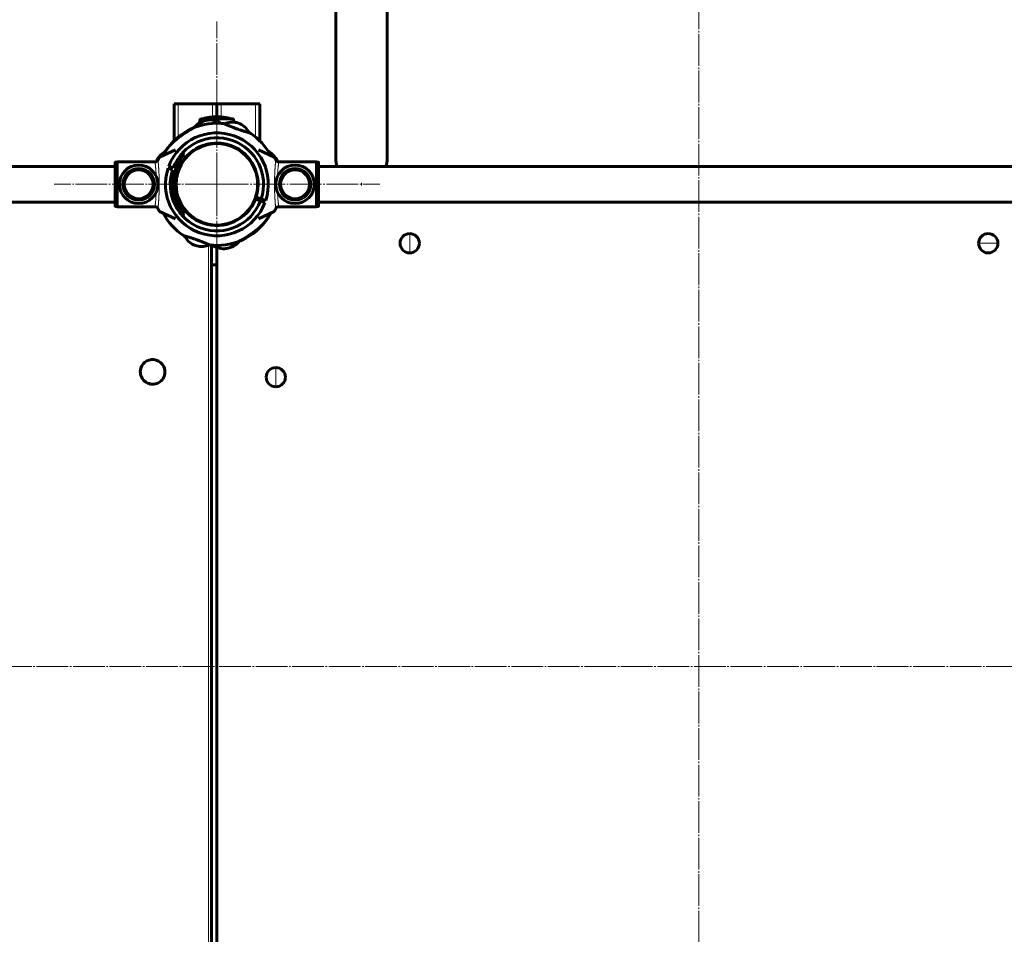
# Model space of a CAD drawing. Units: millimetres. Extents: x -5669 to 4413, y -4137 to 3705.
# Drawn here: x -636 to 283, y -313 to 541 of the extents above; entities that cross this region are included whole.
import ezdxf

# ---------------------------------------------------------------- set-up
doc = ezdxf.new("R2010")
doc.units = ezdxf.units.MM
for name, pattern in [('K5LT_AXLED', [34.093374, 29.593374, -1.5, 1.5, -1.5]), ('K5LT_BASIC', [0]), ('K5LT_THIN', [0])]:
    doc.linetypes.add(name, pattern=pattern)

# ---------------------------------------------------------------- blocks, each defined once
blk = doc.blocks.new('U7')
at = {"color": 30, "linetype": 'K5LT_AXLED', "lineweight": 18}
for q in [(-451.88, 539.29), (-603.88, 387.29), (-451.88, 235.29), (-299.88, 387.29)]:
    blk.add_line((-451.88, 387.29), q, dxfattribs=at)

msp = doc.modelspace()

# ---------------------------------------------------------------- linework, layer by layer
at = {"color": 30, "linetype": 'K5LT_AXLED', "lineweight": 18}
for p, q in [((-1.88, 1959.38), (-1.88, -1359.99)), ((2375.52, -62.71), (-3279.48, -62.71))]:
    msp.add_line(p, q, dxfattribs=at)
at = {"color": 150, "linetype": 'K5LT_BASIC', "lineweight": 60}
for p, q in [((-340.88, 411.29), (-340.88, 600.12)), ((-292.88, 411.29), (-292.88, 600.12)), ((-487.88, 462.29), (-491.88, 462.29)), ((-491.88, 427.9), (-491.88, 462.29)), ((-455.88, 462.29), (-487.88, 462.29)), ((-451.88, 462.29), (-455.88, 462.29)), ((-451.88, 462.29), (-447.88, 462.29)), ((-451.88, 450.29), (-451.88, 462.29)), ((-451.88, 462.29), (-451.88, 450.29)), ((-447.88, 462.29), (-415.88, 462.29)), ((-415.88, 462.29), (-411.88, 462.29)), ((-411.88, 462.29), (-411.88, 427.9)), ((-436.77, 448.29), (-466.99, 448.29)), ((-462.3, 446.89), (-463.38, 446.71)), ((-463.38, 446.71), (-462.3, 446.89)), ((-458.94, 447.4), (-462.11, 446.94)), ((-462.11, 446.94), (-458.94, 447.4)), ((-460.23, 447.23), (-461.16, 447.08)), ((-461.16, 447.08), (-460.23, 447.23)), ((-430.12, 443.76), (-433.13, 444.83)), ((-433.13, 444.83), (-430.12, 443.76)), ((-495.78, 423.66), (-495.91, 423.45)), ((-465, 423.49), (-464.91, 422.99)), ((-464.22, 423.76), (-464.14, 423.26)), ((-450.36, 425.76), (-450.29, 425.26)), ((-445.8, 425.31), (-445.97, 424.83)), ((-505.38, 412.59), (-490.62, 419.47)), ((-482.25, 414.83), (-484.02, 416.6)), ((-469.88, 421.32), (-469.88, 420.76)), ((-432.61, 420.62), (-432.78, 420.14)), ((-398.38, 412.59), (-413.15, 419.47)), ((-398.38, 412.59), (-413.15, 419.47)), ((-546.88, 367.1), (-546.88, 407.48)), ((-546.38, 407.99), (-544.88, 407.99)), ((-544.88, 408.24), (-544.88, 366.34)), ((-509.17, 408.24), (-544.88, 408.24)), ((-508.59, 408.38), (-508.12, 409.65)), ((-508.12, 409.65), (-508.59, 408.38)), ((-485.01, 406.91), (-484.53, 406.74)), ((-399.03, 408.63), (-399.03, 408.63)), ((-399.03, 408.63), (-399.03, 408.63)), ((-395.18, 408.38), (-395.64, 409.65)), ((-395.64, 409.65), (-395.18, 408.38)), ((-395.18, 408.38), (-395.64, 409.65)), ((-395.64, 409.65), (-395.18, 408.38)), ((-394.6, 408.24), (-358.88, 408.24)), ((-394.6, 408.24), (-358.88, 408.24)), ((-358.88, 408.24), (-358.88, 366.34)), ((-358.88, 408.24), (-358.88, 366.34)), ((-357.38, 407.99), (-358.88, 407.99)), ((-357.38, 407.99), (-358.88, 407.99)), ((-356.88, 367.1), (-356.88, 407.48)), ((-356.88, 367.1), (-356.88, 407.48)), ((-2127.56, 404.04), (-546.88, 404.04)), ((-497.44, 402.42), (-493.2, 400.91)), ((-492.53, 402.79), (-496.77, 404.3)), ((-488.48, 399.23), (-490.84, 400.07)), ((-490.17, 401.96), (-487.81, 401.12)), ((-1.88, 404.04), (-356.88, 404.04)), ((-1.88, 404.04), (-356.88, 404.04)), ((-1.88, 404.04), (353.12, 404.04)), ((-489.83, 393.77), (-489.36, 393.59)), ((-321.88, 387.29), (-321.88, 387.29)), ((-311.88, 387.29), (-311.88, 387.29)), ((-413.93, 380.81), (-414.41, 380.98)), ((-2119.22, 370.54), (-546.88, 370.54)), ((-418.76, 367.67), (-419.24, 367.84)), ((-411.24, 371.79), (-415.95, 373.46)), ((-415.28, 375.34), (-410.57, 373.67)), ((-411.97, 374.17), (-412.64, 372.28)), ((-411.24, 371.79), (-407, 370.28)), ((-406.33, 372.16), (-410.57, 373.67)), ((-1.88, 370.54), (-356.88, 370.54)), ((-1.88, 370.54), (-356.88, 370.54)), ((-1.88, 370.54), (353.12, 370.54)), ((-546.38, 366.59), (-544.88, 366.59)), ((-508.56, 366.34), (-544.88, 366.34)), ((-490.62, 355.11), (-505.38, 361.99)), ((-502.16, 360.49), (-502.08, 360.28)), ((-484.02, 357.98), (-482.25, 359.75)), ((-413.15, 355.11), (-398.38, 361.99)), ((-413.15, 355.11), (-398.38, 361.99)), ((-401.6, 360.49), (-401.69, 360.28)), ((-395.21, 366.34), (-358.88, 366.34)), ((-395.21, 366.34), (-358.88, 366.34)), ((-357.38, 366.59), (-358.88, 366.59)), ((-357.38, 366.59), (-358.88, 366.59)), ((-471.16, 353.96), (-470.98, 354.44)), ((-457.96, 349.27), (-457.79, 349.75)), ((-456.83, 349.11), (-456.83, 349.34)), ((-453.4, 348.82), (-453.48, 349.32)), ((-439.55, 350.82), (-439.62, 351.32)), ((-438.77, 351.09), (-438.85, 351.59)), ((-407.99, 350.92), (-407.86, 351.13)), ((-473.65, 330.82), (-470.63, 329.75)), ((-470.63, 329.75), (-473.65, 330.82)), ((-456.83, -452.67), (-456.83, 330.51)), ((-451.88, 328.37), (-451.88, -453.79)), ((-451.88, 312.29), (-451.88, 328.37)), ((-451.88, 328.37), (-451.88, 312.29)), ((-444.83, 327.18), (-441.66, 327.64)), ((-441.66, 327.64), (-444.83, 327.18)), ((-443.54, 327.35), (-442.6, 327.5)), ((-442.6, 327.5), (-443.54, 327.35)), ((-441.47, 327.69), (-440.38, 327.87)), ((-440.38, 327.87), (-441.47, 327.69)), ((-455.88, 312.29), (-456.83, 312.29)), ((-451.88, 312.29), (-455.88, 312.29)), ((-451.88, 312.29), (-451.88, 312.29)), ((-456.83, 292.24), (-456.83, -407.76))]:
    msp.add_line(p, q, dxfattribs=at)
at = {"color": 7, "linetype": 'K5LT_THIN', "lineweight": 18}
for p, q in [((-487.88, 431.48), (-487.88, 462.29)), ((-455.88, 450.13), (-455.88, 462.29)), ((-447.88, 462.29), (-447.88, 450.13)), ((-415.88, 462.29), (-415.88, 431.48)), ((-436.29, 447.91), (-467.48, 447.91)), ((-438.75, 448.5), (-465.02, 448.5)), ((-546.38, 366.59), (-546.38, 407.99)), ((-357.38, 366.59), (-357.38, 407.99)), ((-357.38, 366.59), (-357.38, 407.99)), ((-457.94, 349.34), (-456.83, 349.34)), ((-271.88, 341.29), (-271.88, 332.29)), ((-271.88, 323.29), (-271.88, 332.29)), ((259.12, 332.3), (268.12, 332.29)), ((277.12, 332.27), (268.12, 332.29)), ((-459.83, -452.73), (-459.83, 330.44)), ((-455.88, 312.29), (-455.88, 330.37)), ((-396.87, 216.29), (-396.88, 207.29)), ((-396.9, 198.29), (-396.88, 207.29))]:
    msp.add_line(p, q, dxfattribs=at)
at = {"color": 150, "linetype": 'K5LT_BASIC', "lineweight": 60}
msp.add_circle((-451.88, 387.29), 38, dxfattribs=at)
at = {"color": 7, "linetype": 'K5LT_THIN', "lineweight": 18}
msp.add_circle((-451.88, 387.29), 37.34, dxfattribs=at)
at = {"color": 150, "linetype": 'K5LT_BASIC', "lineweight": 60}
for centre, radius, start, end in [((-451.88, 387.29), 57, 83.62137, 112.58471), ((-388.63, 428.29), 81.25, 166.02573, 168.50257), ((-466.99, 447.79), 0.5, 90, 166.02573), ((-464.88, 448.02), 0.5, 105.51331, 147.21285), ((-451.88, 401.18), 49.11, 90, 105.51331), ((-451.88, 401.18), 49.11, 74.48669, 90), ((-451.88, 387.29), 57, 82.77683, 85.86956), ((-451.88, 387.29), 57, 82.77683, 85.02504), ((-438.88, 448.02), 0.5, 32.78715, 74.48669), ((-436.77, 447.79), 0.5, 13.97427, 90), ((-515.13, 428.29), 81.25, 12.02784, 13.97427), ((-451.88, 387.29), 48, 341.63045, 159.24295), ((-451.88, 387.29), 57, 112.62289, 141.58623), ((-451.88, 387.29), 57, 111.39435, 140.35769), ((-451.88, 387.29), 57, 56.06169, 58.09658), ((-451.88, 387.29), 57, 57.29023, 58.09658), ((-451.88, 387.29), 57, 28.28871, 57.25205), ((-451.88, 387.29), 57, 140.99532, 151.97378), ((-451.88, 387.29), 43.5, 341.75396, 159.11944), ((-451.88, 387.29), 38.5, 109.91451, 224.99951), ((-451.88, 387.29), 38, 97.56084, 170.44988), ((-451.88, 387.29), 38.5, 341.92507, 158.94833), ((-442.78, 424.72), 22.12, 183.06567, 184.41353), ((-441.98, 424.51), 22.12, 181.83713, 183.18499), ((-451.88, 387.29), 38, 18.67172, 88.95375), ((-471.9, 420.2), 22.11, 13.2341, 14.58253), ((-451.88, 387.29), 38.5, 80.91331, 87.73462), ((-425.77, 415.61), 22.12, 154.06414, 155.41201), ((-451.88, 387.29), 41, 137.79603, 222.20397), ((-454.26, 425.73), 22.11, 345.46112, 346.80955), ((-451.88, 387.29), 38.5, 45.00052, 59.96195), ((-451.88, 387.29), 57, 27.65106, 28.8796), ((-452.59, 382.29), 60.09, 31.67979, 31.94428), ((-524.88, 387.29), 18, 90, 270), ((-524.88, 387.29), 18, 270, 90), ((-490.35, 385.32), 22.11, 74.86052, 76.20719), ((-378.88, 387.29), 18, 90, 270), ((-378.88, 387.29), 18, 90, 270), ((-378.88, 387.29), 18, 270, 90), ((-378.88, 387.29), 18, 270, 90), ((-316.88, 411.29), 24, 180, 197.58218), ((-316.88, 411.29), 24, 180, 197.58218), ((-316.88, 411.29), 24, 342.41782, 0), ((-316.88, 411.29), 24, 342.41782, 0), ((-524.88, 387.29), 13.5, 0, 180), ((-451.88, 387.29), 48, 161.63045, 339.24295), ((-451.88, 387.29), 43.5, 161.75396, 339.11944), ((-451.88, 387.29), 38.5, 161.92507, 338.94833), ((-451.88, 387.29), 38.5, 158.94833, 161.92507), ((-378.88, 387.29), 13.5, 0, 180), ((-378.88, 387.29), 13.5, 0, 180), ((-524.88, 387.29), 13.5, 180, 0), ((-479.93, 413.7), 22.12, 243.46178, 244.80816), ((-378.88, 387.29), 13.5, 180, 0), ((-378.88, 387.29), 13.5, 180, 0), ((-316.88, 411.29), 24, 269.47737, 270.52263), ((-451.88, 387.29), 38, 276.05878, 350.44901), ((-423.84, 360.88), 22.12, 63.46328, 64.81113), ((-451.88, 387.29), 38, 198.67172, 268.95375), ((-413.42, 389.26), 22.11, 254.85699, 256.20541), ((-451.88, 387.29), 38.5, 338.94833, 341.92507), ((-451.88, 387.29), 57, 208.28871, 237.25205), ((-451.88, 387.29), 57, 320.99532, 331.97311), ((-456.83, 392.24), 40, 242.32358, 246.47354), ((-449.51, 348.85), 22.11, 165.46112, 166.80955), ((-477.99, 358.97), 22.12, 334.06414, 335.41201), ((-459.83, 349.34), 3, 0, 5.17957), ((-431.87, 354.38), 22.11, 193.2341, 194.58253), ((-461.79, 350.07), 22.12, 1.83713, 3.18499), ((-460.99, 349.86), 22.12, 3.06567, 4.41353), ((-451.88, 387.29), 57, 291.39435, 320.35769), ((-451.88, 387.29), 57, 292.62289, 321.58623), ((-271.88, 332.29), 9, 90, 180), ((-271.88, 332.29), 9, 0, 90), ((268.12, 332.29), 9, 89.90528, 179.90528), ((268.12, 332.29), 9, 359.90528, 89.90528), ((-451.88, 387.29), 57, 236.06169, 238.09658), ((-451.88, 387.29), 57, 263.62137, 292.58471), ((-271.88, 332.29), 9, 180, 270), ((-271.88, 332.29), 9, 270, 0), ((268.12, 332.29), 9, 179.90528, 269.90528), ((268.12, 332.29), 9, 269.90528, 359.90528), ((-451.88, 387.29), 57, 262.77683, 265.02504), ((-451.88, 387.29), 57, 265.01829, 265.86956), ((-451.88, 387.29), 57, 265.01781, 265.86983), ((-511.83, 212.24), 11.5, 342.93292, 162.93292), ((-511.83, 212.24), 11.5, 162.93292, 342.93292), ((-396.88, 207.29), 9, 89.90528, 179.90528), ((-396.88, 207.29), 9, 359.90528, 89.90528), ((-396.88, 207.29), 9, 179.90528, 269.90528), ((-396.88, 207.29), 9, 269.90528, 359.90528)]:
    msp.add_arc(centre, radius, start, end, dxfattribs=at)
at = {"color": 7, "linetype": 'K5LT_THIN', "lineweight": 18}
for centre, radius, start, end in [((-524.88, 387.29), 15.6, 90, 270), ((-524.88, 387.29), 15.11, 90, 270), ((-524.88, 387.29), 14, 90, 270), ((-524.88, 387.29), 13.13, 0, 180), ((-524.88, 387.29), 15.6, 270, 90), ((-524.88, 387.29), 15.11, 270, 90), ((-524.88, 387.29), 14, 270, 90), ((-451.88, 387.29), 47.75, 159.23668, 161.63672), ((-451.88, 387.29), 44, 159.13441, 161.73899), ((-378.88, 387.29), 15.6, 90, 270), ((-378.88, 387.29), 15.6, 90, 270), ((-378.88, 387.29), 15.11, 90, 270), ((-378.88, 387.29), 15.11, 90, 270), ((-378.88, 387.29), 14, 90, 270), ((-378.88, 387.29), 14, 90, 270), ((-378.88, 387.29), 13.13, 0, 180), ((-378.88, 387.29), 13.13, 0, 180), ((-378.88, 387.29), 15.6, 270, 90), ((-378.88, 387.29), 15.6, 270, 90), ((-378.88, 387.29), 15.11, 270, 90), ((-378.88, 387.29), 15.11, 270, 90), ((-378.88, 387.29), 14, 270, 90), ((-378.88, 387.29), 14, 270, 90), ((-524.88, 387.29), 13.13, 180, 0), ((-378.88, 387.29), 13.13, 180, 0), ((-378.88, 387.29), 13.13, 180, 0)]:
    msp.add_arc(centre, radius, start, end, dxfattribs=at)
at = {"color": 150, "linetype": 'K5LT_BASIC', "lineweight": 60}
for points in [[(-463.38, 446.71), (-467.09, 445.63), (-470.6, 443.26), (-473.03, 440.22)], [(-462.11, 446.94), (-465.83, 445.95), (-469.4, 443.65), (-471.89, 440.66)], [(-460.23, 447.23), (-460.16, 447.24), (-460.09, 447.24), (-460.02, 447.24)], [(-460.23, 447.23), (-460.16, 447.24), (-460.09, 447.24), (-460.02, 447.24)], [(-458.94, 447.4), (-455.08, 447.5), (-451.01, 446.3), (-447.78, 444.14)], [(-458.94, 447.4), (-455.08, 447.5), (-451.01, 446.3), (-447.78, 444.14)], [(-433.13, 444.83), (-437, 445.71), (-441.35, 445.29), (-445.02, 443.71)], [(-430.12, 443.76), (-426.56, 442.01), (-423.45, 438.93), (-421.61, 435.39)], [(-430.12, 443.76), (-426.56, 442.01), (-423.45, 438.93), (-421.61, 435.39)], [(-508.12, 409.65), (-506.38, 413.09), (-503.39, 416.1), (-499.95, 417.92)], [(-508.12, 409.65), (-506.38, 413.09), (-503.39, 416.1), (-499.95, 417.92)], [(-395.64, 409.65), (-397.39, 413.09), (-400.37, 416.1), (-403.81, 417.92)], [(-395.64, 409.65), (-397.39, 413.09), (-400.37, 416.1), (-403.81, 417.92)], [(-395.64, 409.65), (-397.39, 413.09), (-400.37, 416.1), (-403.81, 417.92)], [(-395.64, 409.65), (-397.39, 413.09), (-400.37, 416.1), (-403.81, 417.92)], [(-399.02, 367.44), (-399.02, 367.44), (-399.02, 367.44), (-399.02, 367.44)], [(-399.02, 367.44), (-399.02, 367.44), (-399.02, 367.44), (-399.02, 367.44)], [(-473.65, 330.82), (-477.2, 332.57), (-480.32, 335.65), (-482.16, 339.19)], [(-473.65, 330.82), (-477.2, 332.57), (-480.32, 335.65), (-482.16, 339.19)], [(-470.63, 329.75), (-466.77, 328.87), (-462.41, 329.28), (-458.75, 330.87)], [(-441.66, 327.64), (-437.93, 328.63), (-434.37, 330.93), (-431.87, 333.92)], [(-440.38, 327.87), (-436.68, 328.94), (-433.16, 331.32), (-430.73, 334.36)], [(-444.83, 327.18), (-448.68, 327.08), (-452.75, 328.28), (-455.99, 330.44)], [(-444.83, 327.18), (-448.68, 327.08), (-452.75, 328.28), (-455.99, 330.44)], [(-443.54, 327.35), (-443.61, 327.34), (-443.67, 327.34), (-443.74, 327.34)], [(-443.54, 327.35), (-443.61, 327.34), (-443.67, 327.34), (-443.74, 327.34)]]:
    msp.add_open_spline(points, degree=3, dxfattribs=at)
for points, knots in [([(-421.05, 435.23), (-421.05, 435.23), (-421.1, 435.24), (-421.26, 435.29), (-421.44, 435.34), (-421.6, 435.39), (-421.81, 435.45), (-422.1, 435.53), (-422.49, 435.65), (-422.84, 435.75), (-423.24, 435.87), (-423.69, 436.01), (-424.19, 436.16), (-424.69, 436.31), (-425.18, 436.46), (-425.67, 436.61), (-426.29, 436.8), (-427, 437.03), (-428.02, 437.35), (-428.71, 437.58), (-429.62, 437.88), (-430.49, 438.17), (-431.38, 438.47), (-431.86, 438.64), (-432.34, 438.8), (-432.89, 439), (-433.76, 439.31), (-434.42, 439.54), (-435.35, 439.88), (-436, 440.12), (-436.74, 440.4), (-437.22, 440.58), (-437.68, 440.75), (-438.03, 440.89), (-438.4, 441.03), (-438.92, 441.23), (-439.81, 441.58), (-440.73, 441.94), (-441.51, 442.26), (-442, 442.46), (-442.59, 442.7), (-443.18, 442.94), (-443.62, 443.12), (-443.99, 443.28), (-444.37, 443.44), (-444.8, 443.62), (-445.1, 443.75), (-445.29, 443.83), (-445.45, 443.9), (-445.53, 443.93), (-445.55, 443.94), (-445.55, 443.94)], [0, 0, 0, 0, 1.860448, 3.284119, 4.276588, 5.041293, 5.454809, 6.933306, 8.206702, 9.055154, 9.686871, 11.134801, 12.146895, 12.768429, 14.051498, 14.845683, 15.291713, 17.181165, 18.292577, 19.94964, 20.197402, 22.181143, 23.607418, 23.842769, 24.157405, 25.545988, 26.070945, 27.692201, 28.232712, 29.850107, 30.406158, 31.358435, 31.87071, 32.377582, 32.879749, 33.514581, 34.742924, 37.032126, 38.051402, 38.921461, 39.832256, 41.592023, 42.758969, 43.104071, 44.463102, 46.079581, 47.575264, 48.573251, 49.42049, 51.259432, 52, 52, 52, 52]), ([(-486.22, 431.97), (-486.71, 431.6), (-487.56, 430.95), (-488.5, 430.22), (-489.37, 429.52), (-490.17, 428.85), (-490.94, 428.2), (-491.56, 427.66), (-492.13, 427.15), (-492.86, 426.47), (-493.49, 425.88), (-494.01, 425.38), (-494.38, 425.02), (-494.72, 424.68), (-494.98, 424.41), (-495.23, 424.16), (-495.43, 423.95), (-495.73, 423.64), (-495.98, 423.38), (-496.12, 423.23), (-496.17, 423.17), (-496.18, 423.16), (-496.17, 423.18), (-496.13, 423.21), (-496.07, 423.28), (-495.92, 423.44), (-495.68, 423.7), (-495.48, 423.91), (-495.42, 423.96)], [0, 0, 0, 0, 2.8077, 4.863583, 5.523092, 8.050453, 9.816764, 10.384703, 12.047586, 13.584521, 15.376332, 16.489184, 17.429652, 18.281357, 19.241687, 19.647471, 20.483713, 21.186335, 22.743943, 23.686282, 24.240225, 24.725416, 25.324191, 25.701259, 26.117608, 26.943435, 28.469129, 29, 29, 29, 29]), ([(-473.77, 439.92), (-473.77, 439.92), (-473.78, 439.91), (-473.83, 439.89), (-473.9, 439.85), (-473.99, 439.8), (-474.12, 439.73), (-474.29, 439.63), (-474.46, 439.53), (-474.65, 439.42), (-474.82, 439.33), (-475.18, 439.13), (-475.61, 438.88), (-476.12, 438.58), (-476.73, 438.23), (-477.51, 437.76), (-478.3, 437.28), (-479.14, 436.77), (-479.96, 436.25), (-480.93, 435.63), (-482, 434.93), (-483.04, 434.23), (-484.24, 433.4), (-485.22, 432.7), (-485.92, 432.19), (-486.22, 431.97)], [0, 0, 0, 0, 0.608035, 1.165111, 1.720782, 2.299322, 2.767831, 3.576029, 4.272138, 4.445915, 5.330082, 5.707015, 7.177164, 8.271298, 8.959304, 10.885765, 12.715131, 13.260032, 15.330978, 17.034515, 18.210159, 20.85156, 22.320134, 24.384377, 26, 26, 26, 26]), ([(-401.6, 414.08), (-401.61, 414.1), (-401.63, 414.16), (-401.66, 414.24), (-401.69, 414.29), (-401.69, 414.3), (-401.69, 414.3)], [43.014333, 43.014333, 43.014333, 43.014333, 43.301295, 43.933599, 44.410633, 45, 45, 45, 45]), ([(-401.45, 413.84), (-401.44, 413.81), (-401.41, 413.77), (-401.39, 413.74), (-401.39, 413.74), (-401.41, 413.77), (-401.44, 413.82), (-401.5, 413.92), (-401.56, 414.01), (-401.6, 414.08)], [0, 0, 0, 0, 1.654711, 2.947378, 4.481782, 5.396082, 6.646169, 7.908867, 10, 10, 10, 10]), ([(-546.88, 407.48), (-546.88, 407.52), (-546.87, 407.59), (-546.84, 407.69), (-546.79, 407.79), (-546.71, 407.87), (-546.62, 407.93), (-546.53, 407.97), (-546.45, 407.98), (-546.4, 407.99), (-546.38, 407.99)], [0, 0, 0, 0, 1.644132, 2.864897, 4.453846, 6.093688, 7.610026, 8.984778, 10.194437, 11, 11, 11, 11]), ([(-509.58, 408.2), (-509.46, 408.2), (-509.23, 408.22), (-508.89, 408.28), (-508.56, 408.39), (-508.23, 408.53), (-507.93, 408.7), (-507.64, 408.91), (-507.38, 409.16), (-507.15, 409.43), (-506.96, 409.72), (-506.86, 409.92), (-506.81, 410.03)], [0, 0, 0, 0, 1.301576, 2.57918, 3.831701, 5.115994, 6.409686, 7.688678, 9.005516, 10.331431, 11.653797, 13, 13, 13, 13]), ([(-506.81, 410.03), (-506.72, 410.23), (-506.55, 410.62), (-506.31, 411.12), (-506.13, 411.47), (-505.99, 411.73), (-505.86, 411.97), (-505.66, 412.28), (-505.5, 412.51), (-505.41, 412.58), (-505.38, 412.59)], [0, 0, 0, 0, 1.721662, 3.436658, 4.815095, 5.446604, 6.359829, 7.748805, 9.89597, 11, 11, 11, 11]), ([(-396.95, 410.03), (-397.04, 410.23), (-397.22, 410.62), (-397.46, 411.12), (-397.64, 411.47), (-397.77, 411.73), (-397.91, 411.97), (-398.1, 412.28), (-398.27, 412.51), (-398.36, 412.58), (-398.38, 412.59)], [0, 0, 0, 0, 1.721662, 3.436658, 4.815095, 5.446604, 6.359829, 7.748805, 9.89597, 11, 11, 11, 11]), ([(-396.95, 410.03), (-397.04, 410.23), (-397.22, 410.62), (-397.46, 411.12), (-397.64, 411.47), (-397.77, 411.73), (-397.91, 411.97), (-398.1, 412.28), (-398.27, 412.51), (-398.36, 412.58), (-398.38, 412.59)], [0, 0, 0, 0, 1.721662, 3.436658, 4.815095, 5.446604, 6.359829, 7.748805, 9.89597, 11, 11, 11, 11]), ([(-394.18, 408.2), (-394.3, 408.2), (-394.53, 408.22), (-394.87, 408.28), (-395.21, 408.39), (-395.53, 408.53), (-395.84, 408.7), (-396.12, 408.91), (-396.38, 409.16), (-396.61, 409.43), (-396.8, 409.72), (-396.91, 409.92), (-396.95, 410.03)], [0, 0, 0, 0, 1.301576, 2.57918, 3.831701, 5.115994, 6.409686, 7.688678, 9.005516, 10.331431, 11.653797, 13, 13, 13, 13]), ([(-394.18, 408.2), (-394.3, 408.2), (-394.53, 408.22), (-394.87, 408.28), (-395.21, 408.39), (-395.53, 408.53), (-395.84, 408.7), (-396.12, 408.91), (-396.38, 409.16), (-396.61, 409.43), (-396.8, 409.72), (-396.91, 409.92), (-396.95, 410.03)], [0, 0, 0, 0, 1.301576, 2.57918, 3.831701, 5.115994, 6.409686, 7.688678, 9.005516, 10.331431, 11.653797, 13, 13, 13, 13]), ([(-356.88, 407.48), (-356.88, 407.52), (-356.89, 407.59), (-356.92, 407.69), (-356.98, 407.79), (-357.05, 407.87), (-357.14, 407.93), (-357.23, 407.97), (-357.31, 407.98), (-357.36, 407.99), (-357.38, 407.99)], [0, 0, 0, 0, 1.644132, 2.864897, 4.453846, 6.093688, 7.610026, 8.984778, 10.194437, 11, 11, 11, 11]), ([(-356.88, 407.48), (-356.88, 407.52), (-356.89, 407.59), (-356.92, 407.69), (-356.98, 407.79), (-357.05, 407.87), (-357.14, 407.93), (-357.23, 407.97), (-357.31, 407.98), (-357.36, 407.99), (-357.38, 407.99)], [0, 0, 0, 0, 1.644132, 2.864897, 4.453846, 6.093688, 7.610026, 8.984778, 10.194437, 11, 11, 11, 11]), ([(-546.38, 366.59), (-546.42, 366.59), (-546.47, 366.6), (-546.55, 366.62), (-546.61, 366.65), (-546.66, 366.68), (-546.72, 366.72), (-546.78, 366.78), (-546.84, 366.87), (-546.87, 366.98), (-546.88, 367.06), (-546.88, 367.1)], [0, 0, 0, 0, 1.590461, 2.609207, 3.732046, 4.267432, 5.476377, 7.010312, 8.226663, 10.345997, 12, 12, 12, 12]), ([(-506.81, 364.55), (-506.86, 364.67), (-506.96, 364.87), (-507.15, 365.15), (-507.36, 365.39), (-507.59, 365.62), (-507.84, 365.82), (-508.16, 366.02), (-508.4, 366.13), (-508.56, 366.19)], [0, 0, 0, 0, 1.620464, 2.902597, 4.183967, 5.525321, 6.898767, 7.951965, 10, 10, 10, 10]), ([(-506.81, 364.55), (-506.86, 364.67), (-506.96, 364.87), (-507.15, 365.15), (-507.36, 365.39), (-507.6, 365.63), (-507.78, 365.77), (-507.88, 365.84)], [0, 0, 0, 0, 1.861372, 3.334115, 4.805981, 6.346748, 8, 8, 8, 8]), ([(-505.38, 361.99), (-505.41, 362.01), (-505.53, 362.1), (-505.74, 362.41), (-505.95, 362.78), (-506.1, 363.05), (-506.27, 363.39), (-506.53, 363.92), (-506.71, 364.33), (-506.81, 364.55)], [0, 0, 0, 0, 1.121398, 3.796452, 4.981543, 5.339928, 6.690906, 8.265699, 10, 10, 10, 10]), ([(-398.38, 361.99), (-398.35, 362.01), (-398.24, 362.1), (-398.02, 362.41), (-397.81, 362.78), (-397.67, 363.05), (-397.49, 363.39), (-397.24, 363.92), (-397.05, 364.33), (-396.95, 364.55)], [0, 0, 0, 0, 1.121398, 3.796452, 4.981543, 5.339928, 6.690906, 8.265699, 10, 10, 10, 10]), ([(-398.38, 361.99), (-398.35, 362.01), (-398.24, 362.1), (-398.02, 362.41), (-397.81, 362.78), (-397.67, 363.05), (-397.49, 363.39), (-397.24, 363.92), (-397.05, 364.33), (-396.95, 364.55)], [0, 0, 0, 0, 1.121398, 3.796452, 4.981543, 5.339928, 6.690906, 8.265699, 10, 10, 10, 10]), ([(-396.95, 364.55), (-396.9, 364.67), (-396.8, 364.87), (-396.61, 365.15), (-396.41, 365.39), (-396.17, 365.62), (-395.92, 365.82), (-395.6, 366.02), (-395.37, 366.13), (-395.21, 366.19)], [0, 0, 0, 0, 1.620464, 2.902597, 4.183967, 5.525321, 6.898767, 7.951965, 10, 10, 10, 10]), ([(-396.95, 364.55), (-396.9, 364.67), (-396.8, 364.87), (-396.61, 365.15), (-396.41, 365.39), (-396.17, 365.62), (-395.92, 365.82), (-395.6, 366.02), (-395.37, 366.13), (-395.21, 366.19)], [0, 0, 0, 0, 1.620464, 2.902597, 4.183967, 5.525321, 6.898767, 7.951965, 10, 10, 10, 10]), ([(-396.95, 364.55), (-396.9, 364.67), (-396.8, 364.87), (-396.61, 365.15), (-396.41, 365.39), (-396.17, 365.63), (-395.98, 365.77), (-395.88, 365.84)], [0, 0, 0, 0, 1.861372, 3.334115, 4.805981, 6.346748, 8, 8, 8, 8]), ([(-396.95, 364.55), (-396.9, 364.67), (-396.8, 364.87), (-396.61, 365.15), (-396.41, 365.39), (-396.17, 365.63), (-395.98, 365.77), (-395.88, 365.84)], [0, 0, 0, 0, 1.861372, 3.334115, 4.805981, 6.346748, 8, 8, 8, 8]), ([(-357.38, 366.59), (-357.35, 366.59), (-357.29, 366.6), (-357.21, 366.62), (-357.16, 366.65), (-357.1, 366.68), (-357.05, 366.72), (-356.99, 366.78), (-356.93, 366.87), (-356.89, 366.98), (-356.88, 367.06), (-356.88, 367.1)], [0, 0, 0, 0, 1.590461, 2.609207, 3.732046, 4.267432, 5.476377, 7.010312, 8.226663, 10.345997, 12, 12, 12, 12]), ([(-357.38, 366.59), (-357.35, 366.59), (-357.29, 366.6), (-357.21, 366.62), (-357.16, 366.65), (-357.1, 366.68), (-357.05, 366.72), (-356.99, 366.78), (-356.93, 366.87), (-356.89, 366.98), (-356.88, 367.06), (-356.88, 367.1)], [0, 0, 0, 0, 1.590461, 2.609207, 3.732046, 4.267432, 5.476377, 7.010312, 8.226663, 10.345997, 12, 12, 12, 12]), ([(-417.55, 342.61), (-417.05, 342.98), (-416.2, 343.62), (-415.27, 344.36), (-414.4, 345.06), (-413.59, 345.73), (-412.83, 346.38), (-412.21, 346.92), (-411.64, 347.43), (-410.9, 348.11), (-410.27, 348.7), (-409.76, 349.2), (-409.38, 349.56), (-409.04, 349.9), (-408.78, 350.17), (-408.54, 350.42), (-408.33, 350.63), (-408.04, 350.94), (-407.79, 351.2), (-407.65, 351.35), (-407.6, 351.41), (-407.58, 351.42), (-407.6, 351.4), (-407.63, 351.37), (-407.7, 351.3), (-407.85, 351.14), (-408.09, 350.88), (-408.29, 350.67), (-408.34, 350.62)], [0, 0, 0, 0, 2.8077, 4.863583, 5.523092, 8.050453, 9.816764, 10.384703, 12.047586, 13.584521, 15.376332, 16.489184, 17.429652, 18.281357, 19.241687, 19.647471, 20.483713, 21.186335, 22.743943, 23.686282, 24.240225, 24.725416, 25.324191, 25.701259, 26.117608, 26.943435, 28.469129, 29, 29, 29, 29]), ([(-429.99, 334.66), (-429.99, 334.66), (-429.98, 334.67), (-429.94, 334.69), (-429.87, 334.73), (-429.78, 334.78), (-429.65, 334.85), (-429.48, 334.95), (-429.3, 335.05), (-429.11, 335.16), (-428.94, 335.25), (-428.59, 335.45), (-428.16, 335.7), (-427.65, 336), (-427.04, 336.35), (-426.25, 336.82), (-425.46, 337.3), (-424.63, 337.81), (-423.8, 338.33), (-422.84, 338.95), (-421.76, 339.65), (-420.73, 340.35), (-419.53, 341.18), (-418.54, 341.88), (-417.85, 342.39), (-417.55, 342.61)], [0, 0, 0, 0, 0.608035, 1.165111, 1.720782, 2.299322, 2.767831, 3.576029, 4.272138, 4.445915, 5.330082, 5.707015, 7.177164, 8.271298, 8.959304, 10.885765, 12.715131, 13.260032, 15.330978, 17.034515, 18.210159, 20.85156, 22.320134, 24.384377, 26, 26, 26, 26]), ([(-482.72, 339.35), (-482.72, 339.35), (-482.67, 339.34), (-482.5, 339.29), (-482.32, 339.24), (-482.17, 339.19), (-481.96, 339.13), (-481.67, 339.05), (-481.27, 338.93), (-480.92, 338.83), (-480.53, 338.71), (-480.07, 338.57), (-479.57, 338.42), (-479.07, 338.27), (-478.58, 338.12), (-478.1, 337.97), (-477.48, 337.78), (-476.76, 337.55), (-475.75, 337.23), (-475.05, 337), (-474.15, 336.7), (-473.27, 336.41), (-472.39, 336.11), (-471.91, 335.94), (-471.43, 335.78), (-470.88, 335.58), (-470, 335.27), (-469.34, 335.04), (-468.42, 334.7), (-467.76, 334.46), (-467.02, 334.18), (-466.54, 334), (-466.09, 333.83), (-465.74, 333.69), (-465.37, 333.55), (-464.85, 333.35), (-463.96, 333), (-463.04, 332.64), (-462.26, 332.32), (-461.76, 332.12), (-461.17, 331.88), (-460.59, 331.64), (-460.14, 331.45), (-459.78, 331.3), (-459.4, 331.14), (-458.97, 330.96), (-458.66, 330.83), (-458.47, 330.75), (-458.31, 330.68), (-458.23, 330.65), (-458.22, 330.64), (-458.22, 330.64)], [0, 0, 0, 0, 1.860448, 3.284119, 4.276588, 5.041293, 5.454809, 6.933306, 8.206702, 9.055154, 9.686871, 11.134801, 12.146895, 12.768429, 14.051498, 14.845683, 15.291713, 17.181165, 18.292577, 19.94964, 20.197402, 22.181143, 23.607418, 23.842769, 24.157405, 25.545988, 26.070945, 27.692201, 28.232712, 29.850107, 30.406158, 31.358435, 31.87071, 32.377582, 32.879749, 33.514581, 34.742924, 37.032126, 38.051402, 38.921461, 39.832256, 41.592023, 42.758969, 43.104071, 44.463102, 46.079581, 47.575264, 48.573251, 49.42049, 51.259432, 52, 52, 52, 52])]:
    msp.add_open_spline(points, degree=3, knots=knots, dxfattribs=at)
at = {"color": 7, "linetype": 'K5LT_THIN', "lineweight": 18}
for points, knots in [([(-509.58, 408.2), (-509.57, 408.14), (-509.55, 407.99), (-509.52, 407.64), (-509.47, 407.23), (-509.42, 406.77), (-509.37, 406.23), (-509.3, 405.63), (-509.23, 404.93), (-509.16, 404.14), (-509.08, 403.27), (-509, 402.38), (-508.92, 401.5), (-508.85, 400.64), (-508.79, 399.77), (-508.72, 398.89), (-508.66, 397.93), (-508.6, 396.89), (-508.54, 395.81), (-508.5, 395.08), (-508.49, 394.72)], [0, 0, 0, 0, 1.659692, 3.076931, 4.299287, 5.501124, 6.679322, 7.822982, 9.008608, 10.314446, 11.569491, 12.777425, 13.83611, 14.879883, 15.832694, 16.774256, 17.787955, 18.889519, 19.94773, 21, 21, 21, 21]), ([(-506.81, 364.55), (-506.8, 364.63), (-506.78, 364.84), (-506.74, 365.3), (-506.7, 365.75), (-506.66, 366.2), (-506.62, 366.67), (-506.58, 367.18), (-506.53, 367.74), (-506.48, 368.38), (-506.42, 369.13), (-506.36, 369.93), (-506.3, 370.72), (-506.25, 371.45), (-506.2, 372.11), (-506.16, 372.7), (-506.13, 373.27), (-506.09, 373.87), (-506.05, 374.52), (-506.01, 375.26), (-505.97, 376.03), (-505.93, 376.81), (-505.9, 377.53), (-505.87, 378.2), (-505.84, 378.87), (-505.82, 379.6), (-505.79, 380.4), (-505.76, 381.22), (-505.74, 382.03), (-505.72, 382.8), (-505.71, 383.56), (-505.7, 384.29), (-505.69, 384.96), (-505.68, 385.62), (-505.68, 386.33), (-505.68, 387.09), (-505.68, 387.87), (-505.68, 388.66), (-505.69, 389.43), (-505.7, 390.2), (-505.71, 390.98), (-505.72, 391.78), (-505.74, 392.55), (-505.76, 393.3), (-505.78, 394.03), (-505.81, 394.84), (-505.84, 395.65), (-505.88, 396.49), (-505.91, 397.26), (-505.94, 398), (-505.98, 398.68), (-506.01, 399.31), (-506.04, 399.96), (-506.09, 400.66), (-506.13, 401.45), (-506.19, 402.23), (-506.24, 402.98), (-506.29, 403.68), (-506.34, 404.39), (-506.39, 405.06), (-506.44, 405.69), (-506.48, 406.29), (-506.53, 406.85), (-506.58, 407.41), (-506.62, 407.91), (-506.66, 408.36), (-506.69, 408.7), (-506.72, 409), (-506.74, 409.24), (-506.76, 409.45), (-506.79, 409.65), (-506.8, 409.81), (-506.81, 409.93), (-506.82, 409.99), (-506.82, 410.01)], [0, 0, 0, 0, 2.651903, 4.718025, 6.198366, 7.529082, 8.859029, 10.091529, 11.241308, 12.604853, 14.046283, 15.549164, 16.812102, 18.015574, 18.991755, 19.847138, 20.623254, 21.407532, 22.335195, 23.273214, 24.346135, 25.32287, 26.272926, 27.064541, 27.839157, 28.70181, 29.664725, 30.654358, 31.550041, 32.425532, 33.308813, 34.162034, 34.915764, 35.622415, 36.42503, 37.292008, 38.16269, 39.040903, 39.911149, 40.738526, 41.620372, 42.560734, 43.493365, 44.301606, 45.196527, 46.056544, 47.147587, 48.090535, 49.088007, 49.97836, 50.850511, 51.71082, 52.454998, 53.464176, 54.583578, 55.781084, 56.828382, 57.93844, 59.063368, 60.286447, 61.419605, 62.528211, 63.753043, 64.899572, 66.287589, 67.409574, 68.557558, 69.426389, 70.349478, 71.3083, 72.298928, 73.393645, 74.292694, 75, 75, 75, 75]), ([(-396.95, 364.55), (-396.96, 364.63), (-396.98, 364.84), (-397.02, 365.3), (-397.06, 365.75), (-397.1, 366.2), (-397.14, 366.67), (-397.19, 367.18), (-397.23, 367.74), (-397.29, 368.38), (-397.35, 369.13), (-397.41, 369.93), (-397.47, 370.72), (-397.52, 371.45), (-397.56, 372.11), (-397.6, 372.7), (-397.64, 373.27), (-397.67, 373.87), (-397.71, 374.52), (-397.75, 375.26), (-397.8, 376.03), (-397.83, 376.81), (-397.87, 377.53), (-397.9, 378.2), (-397.92, 378.87), (-397.95, 379.6), (-397.98, 380.4), (-398, 381.22), (-398.02, 382.03), (-398.04, 382.8), (-398.06, 383.56), (-398.07, 384.29), (-398.08, 384.96), (-398.08, 385.62), (-398.09, 386.33), (-398.09, 387.09), (-398.09, 387.87), (-398.08, 388.66), (-398.08, 389.43), (-398.07, 390.2), (-398.06, 390.98), (-398.04, 391.78), (-398.02, 392.55), (-398, 393.3), (-397.98, 394.03), (-397.95, 394.84), (-397.92, 395.65), (-397.89, 396.49), (-397.86, 397.26), (-397.82, 398), (-397.79, 398.68), (-397.76, 399.31), (-397.72, 399.96), (-397.68, 400.66), (-397.63, 401.45), (-397.58, 402.23), (-397.53, 402.98), (-397.48, 403.68), (-397.43, 404.39), (-397.38, 405.06), (-397.33, 405.69), (-397.28, 406.29), (-397.23, 406.85), (-397.19, 407.41), (-397.14, 407.91), (-397.1, 408.36), (-397.07, 408.7), (-397.05, 409), (-397.02, 409.24), (-397, 409.45), (-396.98, 409.65), (-396.96, 409.81), (-396.95, 409.93), (-396.95, 409.99), (-396.95, 410.01)], [0, 0, 0, 0, 2.651903, 4.718025, 6.198366, 7.529082, 8.859029, 10.091529, 11.241308, 12.604853, 14.046283, 15.549164, 16.812102, 18.015574, 18.991755, 19.847138, 20.623254, 21.407532, 22.335195, 23.273214, 24.346135, 25.32287, 26.272926, 27.064541, 27.839157, 28.70181, 29.664725, 30.654358, 31.550041, 32.425532, 33.308813, 34.162034, 34.915764, 35.622415, 36.42503, 37.292008, 38.16269, 39.040903, 39.911149, 40.738526, 41.620372, 42.560734, 43.493365, 44.301606, 45.196527, 46.056544, 47.147587, 48.090535, 49.088007, 49.97836, 50.850511, 51.71082, 52.454998, 53.464176, 54.583578, 55.781084, 56.828382, 57.93844, 59.063368, 60.286447, 61.419605, 62.528211, 63.753043, 64.899572, 66.287589, 67.409574, 68.557558, 69.426389, 70.349478, 71.3083, 72.298928, 73.393645, 74.292694, 75, 75, 75, 75]), ([(-396.95, 364.55), (-396.96, 364.63), (-396.98, 364.84), (-397.02, 365.3), (-397.06, 365.75), (-397.1, 366.2), (-397.14, 366.67), (-397.19, 367.18), (-397.23, 367.74), (-397.29, 368.38), (-397.35, 369.13), (-397.41, 369.93), (-397.47, 370.72), (-397.52, 371.45), (-397.56, 372.11), (-397.6, 372.7), (-397.64, 373.27), (-397.67, 373.87), (-397.71, 374.52), (-397.75, 375.26), (-397.8, 376.03), (-397.83, 376.81), (-397.87, 377.53), (-397.9, 378.2), (-397.92, 378.87), (-397.95, 379.6), (-397.98, 380.4), (-398, 381.22), (-398.02, 382.03), (-398.04, 382.8), (-398.06, 383.56), (-398.07, 384.29), (-398.08, 384.96), (-398.08, 385.62), (-398.09, 386.33), (-398.09, 387.09), (-398.09, 387.87), (-398.08, 388.66), (-398.08, 389.43), (-398.07, 390.2), (-398.06, 390.98), (-398.04, 391.78), (-398.02, 392.55), (-398, 393.3), (-397.98, 394.03), (-397.95, 394.84), (-397.92, 395.65), (-397.89, 396.49), (-397.86, 397.26), (-397.82, 398), (-397.79, 398.68), (-397.76, 399.31), (-397.72, 399.96), (-397.68, 400.66), (-397.63, 401.45), (-397.58, 402.23), (-397.53, 402.98), (-397.48, 403.68), (-397.43, 404.39), (-397.38, 405.06), (-397.33, 405.69), (-397.28, 406.29), (-397.23, 406.85), (-397.19, 407.41), (-397.14, 407.91), (-397.1, 408.36), (-397.07, 408.7), (-397.05, 409), (-397.02, 409.24), (-397, 409.45), (-396.98, 409.65), (-396.96, 409.81), (-396.95, 409.93), (-396.95, 409.99), (-396.95, 410.01)], [0, 0, 0, 0, 2.651903, 4.718025, 6.198366, 7.529082, 8.859029, 10.091529, 11.241308, 12.604853, 14.046283, 15.549164, 16.812102, 18.015574, 18.991755, 19.847138, 20.623254, 21.407532, 22.335195, 23.273214, 24.346135, 25.32287, 26.272926, 27.064541, 27.839157, 28.70181, 29.664725, 30.654358, 31.550041, 32.425532, 33.308813, 34.162034, 34.915764, 35.622415, 36.42503, 37.292008, 38.16269, 39.040903, 39.911149, 40.738526, 41.620372, 42.560734, 43.493365, 44.301606, 45.196527, 46.056544, 47.147587, 48.090535, 49.088007, 49.97836, 50.850511, 51.71082, 52.454998, 53.464176, 54.583578, 55.781084, 56.828382, 57.93844, 59.063368, 60.286447, 61.419605, 62.528211, 63.753043, 64.899572, 66.287589, 67.409574, 68.557558, 69.426389, 70.349478, 71.3083, 72.298928, 73.393645, 74.292694, 75, 75, 75, 75]), ([(-394.18, 408.2), (-394.19, 408.14), (-394.21, 407.99), (-394.25, 407.64), (-394.29, 407.23), (-394.34, 406.77), (-394.4, 406.23), (-394.46, 405.63), (-394.53, 404.93), (-394.61, 404.14), (-394.69, 403.27), (-394.77, 402.38), (-394.84, 401.5), (-394.91, 400.64), (-394.98, 399.77), (-395.04, 398.89), (-395.1, 397.93), (-395.17, 396.89), (-395.22, 395.81), (-395.26, 395.08), (-395.28, 394.72)], [0, 0, 0, 0, 1.659692, 3.076931, 4.299287, 5.501124, 6.679322, 7.822982, 9.008608, 10.314446, 11.569491, 12.777425, 13.83611, 14.879883, 15.832694, 16.774256, 17.787955, 18.889519, 19.94773, 21, 21, 21, 21]), ([(-394.18, 408.2), (-394.19, 408.14), (-394.21, 407.99), (-394.25, 407.64), (-394.29, 407.23), (-394.34, 406.77), (-394.4, 406.23), (-394.46, 405.63), (-394.53, 404.93), (-394.61, 404.14), (-394.69, 403.27), (-394.77, 402.38), (-394.84, 401.5), (-394.91, 400.64), (-394.98, 399.77), (-395.04, 398.89), (-395.1, 397.93), (-395.17, 396.89), (-395.22, 395.81), (-395.26, 395.08), (-395.28, 394.72)], [0, 0, 0, 0, 1.659692, 3.076931, 4.299287, 5.501124, 6.679322, 7.822982, 9.008608, 10.314446, 11.569491, 12.777425, 13.83611, 14.879883, 15.832694, 16.774256, 17.787955, 18.889519, 19.94773, 21, 21, 21, 21]), ([(-508.49, 379.86), (-508.5, 379.6), (-508.53, 378.95), (-508.58, 377.89), (-508.66, 376.7), (-508.73, 375.58), (-508.81, 374.48), (-508.9, 373.36), (-509, 372.17), (-509.1, 371.06), (-509.19, 370.1), (-509.27, 369.33), (-509.34, 368.66), (-509.4, 368.01), (-509.46, 367.4), (-509.51, 366.92), (-509.55, 366.57), (-509.57, 366.43), (-509.58, 366.38)], [0, 0, 0, 0, 0.665611, 1.717629, 2.844454, 3.936882, 4.935626, 6.122417, 7.452169, 8.911457, 10.199163, 11.286422, 12.314874, 13.543092, 14.920959, 16.352144, 17.670469, 19, 19, 19, 19]), ([(-395.28, 379.86), (-395.26, 379.6), (-395.23, 378.95), (-395.18, 377.89), (-395.11, 376.7), (-395.03, 375.58), (-394.95, 374.48), (-394.86, 373.36), (-394.77, 372.17), (-394.67, 371.06), (-394.58, 370.1), (-394.5, 369.33), (-394.43, 368.66), (-394.36, 368.01), (-394.3, 367.4), (-394.25, 366.92), (-394.21, 366.57), (-394.19, 366.43), (-394.19, 366.38)], [0, 0, 0, 0, 0.665611, 1.717629, 2.844454, 3.936882, 4.935626, 6.122417, 7.452169, 8.911457, 10.199163, 11.286422, 12.314874, 13.543092, 14.920959, 16.352144, 17.670469, 19, 19, 19, 19]), ([(-395.28, 379.86), (-395.26, 379.6), (-395.23, 378.95), (-395.18, 377.89), (-395.11, 376.7), (-395.03, 375.58), (-394.95, 374.48), (-394.86, 373.36), (-394.77, 372.17), (-394.67, 371.06), (-394.58, 370.1), (-394.5, 369.33), (-394.43, 368.66), (-394.36, 368.01), (-394.3, 367.4), (-394.25, 366.92), (-394.21, 366.57), (-394.19, 366.43), (-394.19, 366.38)], [0, 0, 0, 0, 0.665611, 1.717629, 2.844454, 3.936882, 4.935626, 6.122417, 7.452169, 8.911457, 10.199163, 11.286422, 12.314874, 13.543092, 14.920959, 16.352144, 17.670469, 19, 19, 19, 19])]:
    msp.add_open_spline(points, degree=3, knots=knots, dxfattribs=at)

# ---------------------------------------------------------------- block references
msp.add_blockref('U7', (0, 0))

doc.saveas('drawing.dxf')
